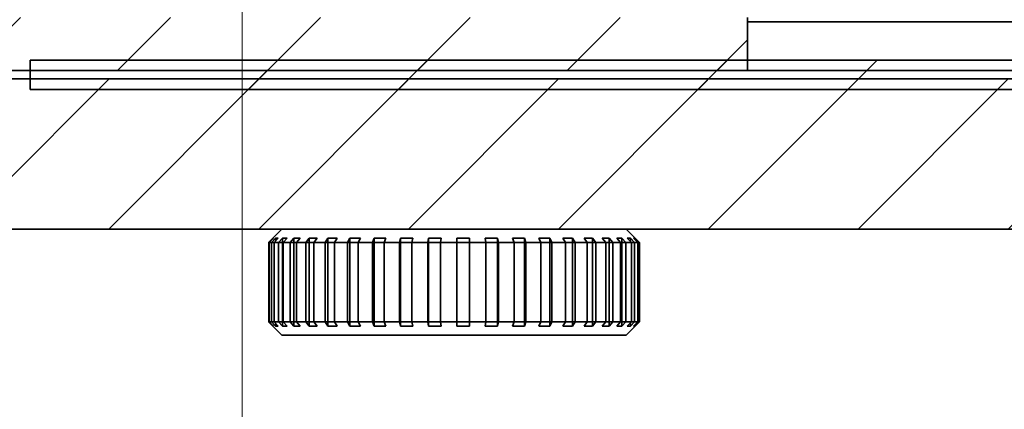
# Model space of a CAD drawing. Units: inches. Extents: x 2 to 154, y 1 to 99.
# Drawn here: x 85 to 86, y 19 to 19 of the extents above; entities that cross this region are included whole.
import ezdxf

# ---------------------------------------------------------------- set-up
doc = ezdxf.new("R2010")
doc.units = ezdxf.units.IN
doc.header["$MEASUREMENT"] = 0
doc.styles.add('SLDTEXTSTYLE0', font='TXT', dxfattribs={"width": 0.75})
doc.dimstyles.new('SLDDIMSTYLE0', dxfattribs={"dimtxt": 0.9375, "dimasz": 1, "dimexe": 0, "dimexo": 0.0625, "dimgap": 0.234375, "dimtad": 0, "dimtih": 1, "dimtoh": 1, "dimrnd": 1e-09, "dimzin": 12, "dimdsep": 46, "dimlunit": 5, "dimtxsty": 'SLDTEXTSTYLE0', "dimsah": 1, "dimcen": 0.09, "dimadec": 0, "dimazin": 3, "dimtfac": 1, "dimtofl": 0, "dimtmove": 0, "dimatfit": 3, "dimfxl": 0, "dimfrac": 2, "dimtolj": 1, "dimtzin": 12, "dimarcsym": 0})
doc.dimstyles.new('SLDDIMSTYLE1', dxfattribs={"dimtxt": 0.9375, "dimasz": 1, "dimexe": 0, "dimexo": 0.0625, "dimgap": 0.234375, "dimtad": 0, "dimtih": 1, "dimtoh": 1, "dimdec": 6, "dimrnd": 1e-09, "dimzin": 12, "dimdsep": 46, "dimlunit": 5, "dimtxsty": 'SLDTEXTSTYLE0', "dimsah": 1, "dimcen": 0.09, "dimadec": 0, "dimazin": 3, "dimtfac": 1, "dimtofl": 0, "dimtmove": 0, "dimatfit": 3, "dimfxl": 0, "dimfrac": 2, "dimtolj": 1, "dimtzin": 12, "dimarcsym": 0})

# ---------------------------------------------------------------- blocks, each defined once
blk = doc.blocks.new('_D_1')
at = {"color": 7, "linetype": 'Continuous', "lineweight": 0}
for p, q in [((69.1201, 18.827), (69.1201, 10.4714)), ((86.1201, 18.827), (86.1201, 10.4714)), ((76.9871, 12.0912), (76.702, 12.0912)), ((76.702, 12.0912), (76.702, 10.6016)), ((79.0652, 12.0912), (79.3504, 12.0912)), ((79.3504, 12.0912), (79.3504, 10.6016)), ((69.1201, 10.7214), (76.2266, 10.7214)), ((86.1201, 10.7214), (79.8258, 10.7214)), ((76.702, 10.6016), (76.9871, 10.6016)), ((79.3504, 10.6016), (79.0652, 10.6016))]:
    blk.add_line(p, q, dxfattribs=at)
at = {"color": 7, "linetype": 'Continuous', "lineweight": 18}
for points in [[(69.1201, 10.7214), (70.1201, 10.5339), (70.1201, 10.9089)], [(86.1201, 10.7214), (85.1201, 10.9089), (85.1201, 10.5339)]]:
    blk.add_solid(points, dxfattribs=at)
at = {"color": 7, "linetype": 'Continuous', "lineweight": 18, "char_height": 0.9375, "attachment_point": 1, "style": 'SLDTEXTSTYLE0'}
for s, insert in [('432', (76.9871, 11.8101)), ('17"', (77.1399, 10.37))]:
    blk.add_mtext(s, dxfattribs=dict(at, insert=insert))
blk = doc.blocks.new('_D_2')
at = {"color": 7, "linetype": 'Continuous', "lineweight": 0}
for p, q in [((70.3701, 19.424), (70.3701, 16.0573)), ((84.8701, 19.424), (84.8701, 16.0573)), ((76.8144, 18.4219), (76.5292, 18.4219)), ((76.5292, 18.4219), (76.5292, 16.9323)), ((78.8925, 18.4219), (79.1777, 18.4219)), ((79.1777, 18.4219), (79.1777, 16.9323)), ((76.5292, 16.9323), (76.8144, 16.9323)), ((79.1777, 16.9323), (78.8925, 16.9323)), ((70.3701, 16.3073), (74.9757, 16.3073)), ((84.8701, 16.3073), (81.0766, 16.3073))]:
    blk.add_line(p, q, dxfattribs=at)
at = {"color": 7, "linetype": 'Continuous', "lineweight": 18}
for points in [[(70.3701, 16.3073), (71.3701, 16.1198), (71.3701, 16.4948)], [(84.8701, 16.3073), (83.8701, 16.4948), (83.8701, 16.1198)]]:
    blk.add_solid(points, dxfattribs=at)
at = {"color": 7, "linetype": 'Continuous', "lineweight": 18, "char_height": 0.9375, "attachment_point": 1, "style": 'SLDTEXTSTYLE0'}
for s, insert in [('368', (76.8144, 18.1408)), ('14 1/2"', (75.8283, 16.7007)), ('OPENING', (75.1659, 15.2111))]:
    blk.add_mtext(s, dxfattribs=dict(at, insert=insert))

msp = doc.modelspace()

# ---------------------------------------------------------------- hatches: boundary and pattern name
at = {"linetype": 'Continuous', "lineweight": 18}
h = msp.add_hatch(dxfattribs=at)
h.set_pattern_fill('ANSI32', angle=3e-322, style=0)
edge = h.paths.add_edge_path(flags=0)
edge.add_line((85.8028402, 19.1512661), (84.6201402, 19.1512661))
edge.add_line((84.6201402, 19.1512661), (84.6201402, 19.1289661))
edge.add_line((84.6201402, 19.1289661), (85.8028402, 19.1289661))
edge.add_arc((85.8028402, 19.1962661), 0.0673, 270, 360)
edge.add_line((85.8701402, 19.1962661), (85.8701402, 19.5489661))
edge.add_line((85.8701402, 19.5489661), (85.8478402, 19.5489661))
edge.add_line((85.8478402, 19.5489661), (85.8478402, 19.1962661))
edge.add_arc((85.8028402, 19.1962661), 0.045, 270, 360, ccw=False)
h = msp.add_hatch(dxfattribs=at)
h.set_pattern_fill('ANSI32', angle=3e-322, style=0)
edge = h.paths.add_edge_path(flags=0)
edge.add_line((85.8028402, 19.1389661), (84.6201402, 19.1389661))
edge.add_line((84.6201402, 19.1389661), (84.6201402, 19.1166661))
edge.add_line((84.6201402, 19.1166661), (85.8028402, 19.1166661))
edge.add_arc((85.8028402, 19.1839661), 0.0673, 270, 360)
edge.add_line((85.8701402, 19.1839661), (85.8701402, 19.5366661))
edge.add_line((85.8701402, 19.5366661), (85.8478402, 19.5366661))
edge.add_line((85.8478402, 19.5366661), (85.8478402, 19.1839661))
edge.add_arc((85.8028402, 19.1839661), 0.045, 270, 360, ccw=False)
h = msp.add_hatch(dxfattribs=at)
h.set_pattern_fill('ANSI31', style=0)
h.paths.add_polyline_path([(69.7738902, 19.1389661), (85.4663902, 19.1389661), (85.4663902, 19.2014661), (69.7738902, 19.2014661)], flags=0)
h = msp.add_hatch(dxfattribs=at)
h.set_pattern_fill('ANSI31', angle=3e-322, style=0)
h.paths.add_polyline_path([(69.1201402, 18.9519661), (86.1201402, 18.9519661), (86.1201402, 19.1289661), (69.1201402, 19.1289661)], flags=0)

# ---------------------------------------------------------------- linework, layer by layer
at = {"color": 7, "linetype": 'Continuous', "lineweight": 35}
for p, q in [((85.4663902, 19.1389661), (85.4663902, 19.2014661)), ((84.6201402, 19.1512661), (84.6201402, 19.1289661)), ((85.8028402, 19.1512661), (84.6201402, 19.1512661)), ((86.1201402, 19.1289661), (69.1201402, 19.1289661)), ((85.4663902, 19.1389661), (69.7738902, 19.1389661)), ((84.6201402, 19.1389661), (84.6201402, 19.1166661)), ((85.8028402, 19.1389661), (84.6201402, 19.1389661)), ((85.8028402, 19.1289661), (84.6201402, 19.1289661)), ((85.8028402, 19.1166661), (84.6201402, 19.1166661)), ((86.1201402, 18.9519661), (69.1201402, 18.9519661)), ((84.9170152, 18.9519661), (84.9013902, 18.9363411)), ((85.3388902, 18.9363411), (85.3232652, 18.9519661)), ((84.9064097, 18.941338), (84.9014159, 18.9363411)), ((84.9014159, 18.9363411), (84.9021597, 18.9363411)), ((84.9014159, 18.8425911), (84.9014159, 18.9363411)), ((84.9071536, 18.941338), (84.9021597, 18.9363411)), ((84.9046329, 18.9363411), (84.9021597, 18.9363411)), ((84.9021597, 18.8425911), (84.9021597, 18.9363411)), ((84.9095264, 18.941338), (84.9046329, 18.9363411)), ((84.9046329, 18.9363411), (84.9077112, 18.9363411)), ((84.9046329, 18.8425911), (84.9046329, 18.9363411)), ((84.9071536, 18.941338), (84.9064097, 18.941338)), ((84.9064097, 18.941338), (84.9064097, 18.9405938)), ((84.9126047, 18.941338), (84.9077112, 18.9363411)), ((84.9131563, 18.9363411), (84.9077112, 18.9363411)), ((84.9077112, 18.8425911), (84.9077112, 18.9363411)), ((84.9126047, 18.941338), (84.9095264, 18.941338)), ((84.9095264, 18.941338), (84.9095264, 18.9381947)), ((84.9178291, 18.941338), (84.9131563, 18.9363411)), ((84.9131563, 18.9363411), (84.9178291, 18.9363411)), ((84.9131563, 18.8425911), (84.9131563, 18.9363411)), ((84.9231661, 18.941338), (84.9178291, 18.941338)), ((84.9178291, 18.941338), (84.9178291, 18.9363411)), ((84.9178291, 18.9363411), (84.9178291, 18.8425911)), ((84.9231661, 18.941338), (84.9184933, 18.9363411)), ((84.9267764, 18.9363411), (84.9184933, 18.9363411)), ((84.9184933, 18.8425911), (84.9184933, 18.9363411)), ((84.9311134, 18.941338), (84.9267764, 18.9363411)), ((84.9267764, 18.9363411), (84.9311134, 18.9363411)), ((84.9267764, 18.8425911), (84.9267764, 18.9363411)), ((84.9385777, 18.941338), (84.9311134, 18.941338)), ((84.9311134, 18.941338), (84.9311134, 18.9363411)), ((84.9311134, 18.9363411), (84.9342407, 18.9363411)), ((84.9311134, 18.9363411), (84.9311134, 18.8425911)), ((84.9385777, 18.941338), (84.9342407, 18.9363411)), ((84.9451578, 18.9363411), (84.9342407, 18.9363411)), ((84.9342407, 18.8425911), (84.9342407, 18.9363411)), ((84.9490522, 18.941338), (84.9451578, 18.9363411)), ((84.9451578, 18.9363411), (84.9490522, 18.9363411)), ((84.9451578, 18.8425911), (84.9451578, 18.9363411)), ((84.9584599, 18.941338), (84.9490522, 18.941338)), ((84.9490522, 18.941338), (84.9490522, 18.9363411)), ((84.9490522, 18.9363411), (84.9545655, 18.9363411)), ((84.9490522, 18.9363411), (84.9490522, 18.8425911)), ((84.9584599, 18.941338), (84.9545655, 18.9363411)), ((84.9678478, 18.9363411), (84.9545655, 18.9363411)), ((84.9545655, 18.8425911), (84.9545655, 18.9363411)), ((84.9712037, 18.941338), (84.9678478, 18.9363411)), ((84.9678478, 18.9363411), (84.9712037, 18.9363411)), ((84.9678478, 18.8425911), (84.9678478, 18.9363411)), ((84.9823232, 18.941338), (84.9712037, 18.941338)), ((84.9712037, 18.941338), (84.9712037, 18.9363411)), ((84.9712037, 18.9363411), (84.9789673, 18.9363411)), ((84.9712037, 18.9363411), (84.9712037, 18.8425911)), ((84.9823232, 18.941338), (84.9789673, 18.9363411)), ((84.9942878, 18.9363411), (84.9789673, 18.9363411)), ((84.9789673, 18.8425911), (84.9789673, 18.9363411)), ((84.9970225, 18.941338), (84.9942878, 18.9363411)), ((84.9942878, 18.9363411), (84.9970225, 18.9363411)), ((84.9942878, 18.8425911), (84.9942878, 18.9363411)), ((85.00958, 18.941338), (84.9970225, 18.941338)), ((84.9970225, 18.941338), (84.9970225, 18.9363411)), ((84.9970225, 18.9363411), (85.00958, 18.9363411)), ((84.9970225, 18.9363411), (84.9970225, 18.8425911)), ((85.00958, 18.941338), (85.0068453, 18.9363411)), ((85.0238266, 18.9363411), (85.0068453, 18.9363411)), ((85.0068453, 18.8425911), (85.0068453, 18.9363411)), ((85.0258729, 18.941338), (85.0238266, 18.9363411)), ((85.0238266, 18.9363411), (85.0258729, 18.9363411)), ((85.0238266, 18.8425911), (85.0238266, 18.9363411)), ((85.0395592, 18.941338), (85.0258729, 18.941338)), ((85.0258729, 18.941338), (85.0258729, 18.9363411)), ((85.0258729, 18.9363411), (85.0395592, 18.9363411)), ((85.0258729, 18.9363411), (85.0258729, 18.8425911)), ((85.0395592, 18.941338), (85.037513, 18.9363411)), ((85.0557371, 18.9363411), (85.037513, 18.9363411)), ((85.037513, 18.8425911), (85.037513, 18.9363411)), ((85.0570444, 18.941338), (85.0557371, 18.9363411)), ((85.0557371, 18.9363411), (85.0570444, 18.9363411)), ((85.0557371, 18.8425911), (85.0557371, 18.9363411)), ((85.0715226, 18.941338), (85.0570444, 18.941338)), ((85.0570444, 18.941338), (85.0570444, 18.9363411)), ((85.0570444, 18.9363411), (85.0715226, 18.9363411)), ((85.0570444, 18.9363411), (85.0570444, 18.8425911)), ((85.0715226, 18.941338), (85.0702152, 18.9363411)), ((85.0892333, 18.9363411), (85.0702152, 18.9363411)), ((85.0702152, 18.8425911), (85.0702152, 18.9363411)), ((85.0897696, 18.941338), (85.0892333, 18.9363411)), ((85.0892333, 18.9363411), (85.0897696, 18.9363411)), ((85.0892333, 18.8425911), (85.0892333, 18.9363411)), ((85.1046831, 18.941338), (85.0897696, 18.941338)), ((85.0897696, 18.941338), (85.0897696, 18.9363411)), ((85.0897696, 18.9363411), (85.1046831, 18.9363411)), ((85.0897696, 18.9363411), (85.0897696, 18.8425911)), ((85.1046831, 18.941338), (85.1041468, 18.9363411)), ((85.1234906, 18.9363411), (85.1041468, 18.9363411)), ((85.1041468, 18.8425911), (85.1041468, 18.9363411)), ((85.1382242, 18.941338), (85.1232426, 18.941338)), ((85.1232426, 18.941338), (85.1234906, 18.9363411)), ((85.1232426, 18.9363411), (85.1382242, 18.9363411)), ((85.1234906, 18.8425911), (85.1234906, 18.9363411)), ((85.1382242, 18.941338), (85.1384721, 18.9363411)), ((85.1382242, 18.941338), (85.1382242, 18.9363411)), ((85.1384721, 18.9363411), (85.1382242, 18.9363411)), ((85.1382242, 18.9363411), (85.1382242, 18.8425911)), ((85.1576654, 18.9363411), (85.1384721, 18.9363411)), ((85.1384721, 18.8425911), (85.1384721, 18.9363411)), ((85.17132, 18.941338), (85.1566393, 18.941338)), ((85.1566393, 18.941338), (85.1576654, 18.9363411)), ((85.1566393, 18.9363411), (85.17132, 18.9363411)), ((85.1576654, 18.8425911), (85.1576654, 18.9363411)), ((85.17132, 18.941338), (85.1723461, 18.9363411)), ((85.17132, 18.941338), (85.17132, 18.9363411)), ((85.1723461, 18.9363411), (85.17132, 18.9363411)), ((85.17132, 18.9363411), (85.17132, 18.8425911)), ((85.1909161, 18.9363411), (85.1723461, 18.9363411)), ((85.1723461, 18.8425911), (85.1723461, 18.9363411)), ((85.2031556, 18.941338), (85.1891371, 18.941338)), ((85.1891371, 18.941338), (85.1909161, 18.9363411)), ((85.1891371, 18.9363411), (85.2031556, 18.9363411)), ((85.1909161, 18.8425911), (85.1909161, 18.9363411)), ((85.2031556, 18.941338), (85.2049346, 18.9363411)), ((85.2031556, 18.941338), (85.2031556, 18.9363411)), ((85.2049346, 18.9363411), (85.2031556, 18.9363411)), ((85.2031556, 18.9363411), (85.2031556, 18.8425911)), ((85.2224242, 18.9363411), (85.2049346, 18.9363411)), ((85.2049346, 18.8425911), (85.2049346, 18.9363411)), ((85.2329471, 18.941338), (85.2199361, 18.941338)), ((85.2199361, 18.941338), (85.2224242, 18.9363411)), ((85.2199361, 18.9363411), (85.2329471, 18.9363411)), ((85.2224242, 18.8425911), (85.2224242, 18.9363411)), ((85.2329471, 18.941338), (85.2354351, 18.9363411)), ((85.2329471, 18.941338), (85.2329471, 18.9363411)), ((85.2354351, 18.9363411), (85.2329471, 18.9363411)), ((85.2329471, 18.9363411), (85.2329471, 18.8425911)), ((85.2514137, 18.9363411), (85.2354351, 18.9363411)), ((85.2354351, 18.8425911), (85.2354351, 18.9363411)), ((85.2599609, 18.941338), (85.2482778, 18.941338)), ((85.2482778, 18.941338), (85.2514137, 18.9363411)), ((85.2482778, 18.9363411), (85.2599609, 18.9363411)), ((85.2514137, 18.8425911), (85.2514137, 18.9363411)), ((85.2599609, 18.941338), (85.2630968, 18.9363411)), ((85.2599609, 18.941338), (85.2599609, 18.9363411)), ((85.2630968, 18.9363411), (85.2599609, 18.9363411)), ((85.2599609, 18.9363411), (85.2599609, 18.8425911)), ((85.2771707, 18.9363411), (85.2630968, 18.9363411)), ((85.2630968, 18.8425911), (85.2630968, 18.9363411)), ((85.2835318, 18.941338), (85.2734642, 18.941338)), ((85.2734642, 18.941338), (85.2771707, 18.9363411)), ((85.2771707, 18.9363411), (85.2835318, 18.9363411)), ((85.2771707, 18.8425911), (85.2771707, 18.9363411)), ((85.2835318, 18.941338), (85.2872383, 18.9363411)), ((85.2835318, 18.941338), (85.2835318, 18.9363411)), ((85.2872383, 18.9363411), (85.2835318, 18.9363411)), ((85.2835318, 18.9363411), (85.2835318, 18.8425911)), ((85.2990612, 18.9363411), (85.2872383, 18.9363411)), ((85.2872383, 18.8425911), (85.2872383, 18.9363411)), ((85.3030795, 18.941338), (85.2948754, 18.941338)), ((85.2948754, 18.941338), (85.2990612, 18.9363411)), ((85.2990612, 18.8425911), (85.2990612, 18.9363411)), ((85.2990612, 18.9363411), (85.3030795, 18.9363411)), ((85.2991689, 18.9363411), (85.3030795, 18.9363411)), ((85.3030795, 18.941338), (85.3072654, 18.9363411)), ((85.3030795, 18.941338), (85.3030795, 18.9363411)), ((85.3072654, 18.9363411), (85.3030795, 18.9363411)), ((85.3030795, 18.9363411), (85.3030795, 18.8425911)), ((85.3165461, 18.9363411), (85.3072654, 18.9363411)), ((85.3072654, 18.8425911), (85.3072654, 18.9363411)), ((85.311984, 18.941338), (85.3165461, 18.9363411)), ((85.3181227, 18.941338), (85.311984, 18.941338)), ((85.3165461, 18.8425911), (85.3165461, 18.9363411)), ((85.3181227, 18.941338), (85.3226848, 18.9363411)), ((85.3181227, 18.941338), (85.3181227, 18.9363411)), ((85.3226848, 18.9363411), (85.3181227, 18.9363411)), ((85.3181227, 18.9363411), (85.3181227, 18.8425911)), ((85.3291948, 18.9363411), (85.3226848, 18.9363411)), ((85.3226848, 18.8425911), (85.3226848, 18.9363411)), ((85.3282908, 18.941338), (85.3243687, 18.941338)), ((85.3243687, 18.941338), (85.3291948, 18.9363411)), ((85.3282908, 18.941338), (85.3331169, 18.9363411)), ((85.3282908, 18.941338), (85.3282908, 18.937277)), ((85.3331169, 18.9363411), (85.3291948, 18.9363411)), ((85.3291948, 18.8425911), (85.3291948, 18.9363411)), ((85.3333336, 18.941338), (85.3317247, 18.941338)), ((85.3317247, 18.941338), (85.3366958, 18.9363411)), ((85.3366958, 18.9363411), (85.3331169, 18.9363411)), ((85.3331169, 18.8425911), (85.3331169, 18.9363411)), ((85.3333336, 18.941338), (85.3383048, 18.9363411)), ((85.3333336, 18.941338), (85.3333336, 18.9397207)), ((85.3383048, 18.9363411), (85.3366958, 18.9363411)), ((85.3366958, 18.8425911), (85.3366958, 18.9363411)), ((85.3383048, 18.9363411), (85.3388883, 18.9363411)), ((85.3383048, 18.8425911), (85.3383048, 18.9363411)), ((85.3388646, 18.8425911), (85.3388646, 18.9363411)), ((84.9013902, 18.8425911), (84.9170152, 18.8269661)), ((84.9014159, 18.8425911), (84.9021597, 18.8425911)), ((84.9014159, 18.8425911), (84.9064097, 18.8375941)), ((84.9046329, 18.8425911), (84.9021597, 18.8425911)), ((84.9021597, 18.8425911), (84.9071536, 18.8375941)), ((84.9046329, 18.8425911), (84.9077112, 18.8425911)), ((84.9046329, 18.8425911), (84.9095264, 18.8375941)), ((84.9064097, 18.8383384), (84.9064097, 18.8375941)), ((84.9131563, 18.8425911), (84.9077112, 18.8425911)), ((84.9077112, 18.8425911), (84.9126047, 18.8375941)), ((84.9095264, 18.8407374), (84.9095264, 18.8375941)), ((84.9131563, 18.8425911), (84.9178291, 18.8425911)), ((84.9131563, 18.8425911), (84.9178291, 18.8375941)), ((84.9178291, 18.8425911), (84.9178291, 18.8375941)), ((84.9267764, 18.8425911), (84.9184933, 18.8425911)), ((84.9184933, 18.8425911), (84.9231661, 18.8375941)), ((84.9267764, 18.8425911), (84.9311134, 18.8425911)), ((84.9267764, 18.8425911), (84.9311134, 18.8375941)), ((84.9311134, 18.8425911), (84.9342407, 18.8425911)), ((84.9311134, 18.8425911), (84.9311134, 18.8375941)), ((84.9451578, 18.8425911), (84.9342407, 18.8425911)), ((84.9342407, 18.8425911), (84.9385777, 18.8375941)), ((84.9451578, 18.8425911), (84.9490522, 18.8425911)), ((84.9451578, 18.8425911), (84.9490522, 18.8375941)), ((84.9490522, 18.8425911), (84.9545655, 18.8425911)), ((84.9490522, 18.8425911), (84.9490522, 18.8375941)), ((84.9678478, 18.8425911), (84.9545655, 18.8425911)), ((84.9545655, 18.8425911), (84.9584599, 18.8375941)), ((84.9678478, 18.8425911), (84.9712037, 18.8425911)), ((84.9678478, 18.8425911), (84.9712037, 18.8375941)), ((84.9712037, 18.8425911), (84.9789673, 18.8425911)), ((84.9712037, 18.8425911), (84.9712037, 18.8375941)), ((84.9942878, 18.8425911), (84.9789673, 18.8425911)), ((84.9789673, 18.8425911), (84.9823232, 18.8375941)), ((84.9942878, 18.8425911), (84.9970225, 18.8425911)), ((84.9942878, 18.8425911), (84.9970225, 18.8375941)), ((84.9970225, 18.8425911), (85.00958, 18.8425911)), ((84.9970225, 18.8425911), (84.9970225, 18.8375941)), ((85.0238266, 18.8425911), (85.0068453, 18.8425911)), ((85.0068453, 18.8425911), (85.00958, 18.8375941)), ((85.0238266, 18.8425911), (85.0258729, 18.8425911)), ((85.0238266, 18.8425911), (85.0258729, 18.8375941)), ((85.0258729, 18.8425911), (85.0395592, 18.8425911)), ((85.0258729, 18.8425911), (85.0258729, 18.8375941)), ((85.0557371, 18.8425911), (85.037513, 18.8425911)), ((85.037513, 18.8425911), (85.0395592, 18.8375941)), ((85.0557371, 18.8425911), (85.0570444, 18.8425911)), ((85.0557371, 18.8425911), (85.0570444, 18.8375941)), ((85.0570444, 18.8425911), (85.0715226, 18.8425911)), ((85.0570444, 18.8425911), (85.0570444, 18.8375941)), ((85.0892333, 18.8425911), (85.0702152, 18.8425911)), ((85.0702152, 18.8425911), (85.0715226, 18.8375941)), ((85.0892333, 18.8425911), (85.0897696, 18.8425911)), ((85.0892333, 18.8425911), (85.0897696, 18.8375941)), ((85.0897696, 18.8425911), (85.1046831, 18.8425911)), ((85.0897696, 18.8425911), (85.0897696, 18.8375941)), ((85.1234906, 18.8425911), (85.1041468, 18.8425911)), ((85.1041468, 18.8425911), (85.1046831, 18.8375941)), ((85.1232426, 18.8425911), (85.1382242, 18.8425911)), ((85.1234906, 18.8425911), (85.1232426, 18.8375941)), ((85.1384721, 18.8425911), (85.1382242, 18.8425911)), ((85.1384721, 18.8425911), (85.1382242, 18.8375941)), ((85.1382242, 18.8425911), (85.1382242, 18.8375941)), ((85.1576654, 18.8425911), (85.1384721, 18.8425911)), ((85.1566393, 18.8425911), (85.17132, 18.8425911)), ((85.1576654, 18.8425911), (85.1566393, 18.8375941)), ((85.1723461, 18.8425911), (85.17132, 18.8425911)), ((85.1723461, 18.8425911), (85.17132, 18.8375941)), ((85.17132, 18.8425911), (85.17132, 18.8375941)), ((85.1909161, 18.8425911), (85.1723461, 18.8425911)), ((85.1891371, 18.8425911), (85.2031556, 18.8425911)), ((85.1909161, 18.8425911), (85.1891371, 18.8375941)), ((85.2049346, 18.8425911), (85.2031556, 18.8425911)), ((85.2049346, 18.8425911), (85.2031556, 18.8375941)), ((85.2031556, 18.8425911), (85.2031556, 18.8375941)), ((85.2224242, 18.8425911), (85.2049346, 18.8425911)), ((85.2199361, 18.8425911), (85.2329471, 18.8425911)), ((85.2224242, 18.8425911), (85.2199361, 18.8375941)), ((85.2354351, 18.8425911), (85.2329471, 18.8425911)), ((85.2354351, 18.8425911), (85.2329471, 18.8375941)), ((85.2329471, 18.8425911), (85.2329471, 18.8375941)), ((85.2514137, 18.8425911), (85.2354351, 18.8425911)), ((85.2482778, 18.8425911), (85.2599609, 18.8425911)), ((85.2514137, 18.8425911), (85.2482778, 18.8375941)), ((85.2630968, 18.8425911), (85.2599609, 18.8425911)), ((85.2630968, 18.8425911), (85.2599609, 18.8375941)), ((85.2599609, 18.8425911), (85.2599609, 18.8375941)), ((85.2771707, 18.8425911), (85.2630968, 18.8425911)), ((85.2771707, 18.8425911), (85.2734642, 18.8375941)), ((85.2771707, 18.8425911), (85.2835318, 18.8425911)), ((85.2872383, 18.8425911), (85.2835318, 18.8425911)), ((85.2872383, 18.8425911), (85.2835318, 18.8375941)), ((85.2835318, 18.8425911), (85.2835318, 18.8375941)), ((85.2990612, 18.8425911), (85.2872383, 18.8425911)), ((85.2990612, 18.8425911), (85.2948754, 18.8375941)), ((85.2990612, 18.8425911), (85.3030795, 18.8425911)), ((85.3072654, 18.8425911), (85.3030795, 18.8425911)), ((85.3072654, 18.8425911), (85.3030795, 18.8375941)), ((85.3030795, 18.8425911), (85.3030795, 18.8375941)), ((85.3165461, 18.8425911), (85.3072654, 18.8425911)), ((85.3165461, 18.8425911), (85.311984, 18.8375941)), ((85.3226848, 18.8425911), (85.3181227, 18.8425911)), ((85.3226848, 18.8425911), (85.3181227, 18.8375941)), ((85.3181227, 18.8425911), (85.3181227, 18.8375941)), ((85.3291948, 18.8425911), (85.3226848, 18.8425911)), ((85.3232652, 18.8269661), (85.3388902, 18.8425911)), ((85.3291948, 18.8425911), (85.3243687, 18.8375941)), ((85.3331169, 18.8425911), (85.3282908, 18.8375941)), ((85.3282908, 18.8416551), (85.3282908, 18.8375941)), ((85.3331169, 18.8425911), (85.3291948, 18.8425911)), ((85.3366958, 18.8425911), (85.3317247, 18.8375941)), ((85.3366958, 18.8425911), (85.3331169, 18.8425911)), ((85.3383048, 18.8425911), (85.3333336, 18.8375941)), ((85.3333336, 18.8392114), (85.3333336, 18.8375941)), ((85.3383048, 18.8425911), (85.3366958, 18.8425911)), ((85.3383048, 18.8425911), (85.3388883, 18.8425911)), ((84.9064097, 18.8375941), (84.9071536, 18.8375941)), ((84.9095264, 18.8375941), (84.9126047, 18.8375941)), ((85.3232652, 18.8269661), (84.9170152, 18.8269661)), ((84.9178291, 18.8375941), (84.9231661, 18.8375941)), ((84.9311134, 18.8375941), (84.9385777, 18.8375941)), ((84.9490522, 18.8375941), (84.9584599, 18.8375941)), ((84.9712037, 18.8375941), (84.9823232, 18.8375941)), ((84.9970225, 18.8375941), (85.00958, 18.8375941)), ((85.0258729, 18.8375941), (85.0395592, 18.8375941)), ((85.0570444, 18.8375941), (85.0715226, 18.8375941)), ((85.0897696, 18.8375941), (85.1046831, 18.8375941)), ((85.1232426, 18.8375941), (85.1382242, 18.8375941)), ((85.1566393, 18.8375941), (85.17132, 18.8375941)), ((85.1891371, 18.8375941), (85.2031556, 18.8375941)), ((85.2199361, 18.8375941), (85.2329471, 18.8375941)), ((85.2482778, 18.8375941), (85.2599609, 18.8375941)), ((85.2734642, 18.8375941), (85.2835318, 18.8375941)), ((85.2948754, 18.8375941), (85.3030795, 18.8375941)), ((85.311984, 18.8375941), (85.3181227, 18.8375941)), ((85.3243687, 18.8375941), (85.3282908, 18.8375941)), ((85.3317247, 18.8375941), (85.3333336, 18.8375941))]:
    msp.add_line(p, q, dxfattribs=at)
at = {"color": 8, "linetype": 'Continuous', "lineweight": 35}
msp.add_line((85.8474867, 19.1962661), (85.4663902, 19.1962661), dxfattribs=at)

# ---------------------------------------------------------------- dimensions: what is measured, and where the dimension line sits
at = {"color": 7, "linetype": 'Continuous', "lineweight": 18}
dim = msp.add_linear_dim(base=(84.8701402, 16.307281), p1=(70.3701402, 19.5489661), p2=(84.8701402, 19.5489661), text='<> \\POPENING', dimstyle='SLDDIMSTYLE1', dxfattribs=at)
dim.commit()
dim.dimension.update_dxf_attribs({"geometry": '_D_2', "text_midpoint": (78.0261781, 16.307281), "dimtype": 160})
dim = msp.add_linear_dim(base=(69.1201402, 10.7213953), p1=(86.1201402, 18.9519661), p2=(69.1201402, 18.9519661), dimstyle='SLDDIMSTYLE0', dxfattribs=at)
dim.commit()
dim.dimension.update_dxf_attribs({"geometry": '_D_1', "text_midpoint": (78.0261781, 10.7213953), "dimtype": 160})

doc.saveas('drawing.dxf')
